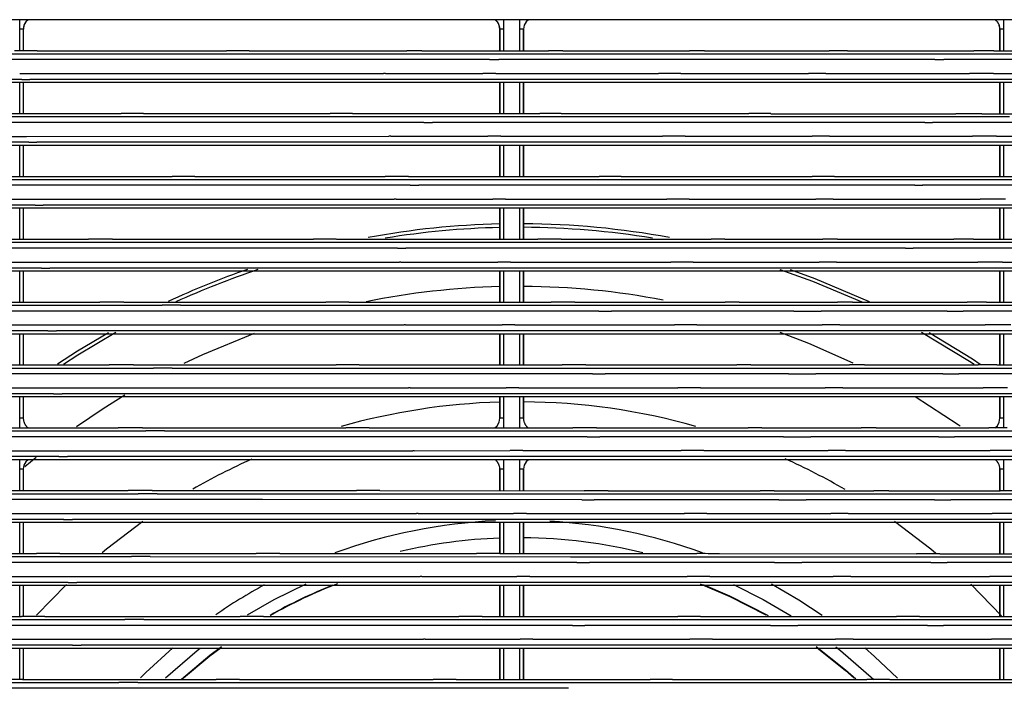
# Model space of a CAD drawing. Units: millimetres. Extents: x -127 to 1417, y 89 to 759.
# Drawn here: x 623 to 706, y 338 to 394 of the extents above; entities that cross this region are included whole.
import ezdxf

# ---------------------------------------------------------------- set-up
doc = ezdxf.new("R2010")
doc.units = ezdxf.units.MM

msp = doc.modelspace()

# ---------------------------------------------------------------- linework, layer by layer
at = {"color": 7, "linetype": 'Continuous'}
for p, q in [((622.969, 394.123), (621.578, 394.123)), ((663.781, 394.123), (622.969, 394.123)), ((622.969, 391.508), (622.969, 394.123)), ((665.165, 394.123), (663.781, 394.123)), ((663.781, 394.123), (663.781, 391.499)), ((705.987, 394.123), (665.165, 394.123)), ((665.166, 391.499), (665.165, 394.123)), ((707.359, 394.123), (705.987, 394.123)), ((705.987, 394.123), (705.987, 391.488)), ((623.269, 393.323), (623.273, 393.323)), ((623.273, 391.51), (623.273, 393.323)), ((663.473, 393.323), (663.473, 391.503)), ((663.478, 393.323), (663.473, 393.323)), ((665.469, 393.323), (665.473, 393.323)), ((665.473, 391.503), (665.473, 393.323)), ((705.673, 393.323), (705.673, 391.493)), ((705.678, 393.323), (705.673, 393.323)), ((624.441, 391.511), (640.405, 391.508)), ((642.335, 391.507), (655.637, 391.505)), ((656.908, 391.505), (667.594, 391.502)), ((668.796, 391.502), (679.493, 391.5)), ((680.741, 391.5), (691.274, 391.497)), ((692.806, 391.497), (703.478, 391.494)), ((705.149, 391.494), (718.264, 391.49)), ((662.616, 390.762), (570.779, 390.762)), ((582.577, 391.256), (765.318, 391.257)), ((700.172, 390.762), (663.406, 390.762)), ((745.637, 390.763), (700.932, 390.762)), ((623.149, 389.089), (609.484, 389.089)), ((622.962, 389.591), (653.655, 389.592)), ((657.317, 389.09), (623.824, 389.089)), ((653.818, 389.592), (662.048, 389.592)), ((673.338, 389.091), (658.022, 389.09)), ((663.141, 389.593), (676.853, 389.593)), ((688.032, 389.091), (675.333, 389.091)), ((678.743, 389.593), (689.521, 389.593)), ((698.331, 389.091), (689.226, 389.091)), ((690.983, 389.593), (703.096, 389.593)), ((712.699, 389.09), (699.365, 389.091)), ((705.141, 389.593), (719.901, 389.592)), ((622.969, 388.823), (621.577, 388.823)), ((663.781, 388.823), (622.969, 388.823)), ((622.97, 386.212), (622.969, 388.823)), ((623.273, 386.213), (623.273, 388.823)), ((663.473, 388.823), (663.473, 386.207)), ((663.781, 388.823), (663.78, 386.203)), ((665.166, 388.823), (663.781, 388.823)), ((705.986, 388.823), (665.166, 388.823)), ((665.166, 386.203), (665.166, 388.823)), ((665.473, 386.206), (665.473, 388.823)), ((705.673, 388.823), (705.673, 386.198)), ((707.36, 388.823), (705.986, 388.823)), ((705.986, 388.823), (705.986, 386.193)), ((605.696, 385.956), (652.799, 385.956)), ((615.755, 386.215), (631.512, 386.212)), ((633.415, 386.212), (649.166, 386.209)), ((651.057, 386.209), (666.858, 386.206)), ((653.272, 385.956), (705.797, 385.957)), ((668.661, 386.206), (684.48, 386.203)), ((686.334, 386.202), (701.965, 386.199)), ((704.144, 386.198), (719.063, 386.195)), ((657.053, 385.462), (612.65, 385.462)), ((699.341, 385.462), (657.802, 385.462)), ((745.357, 385.463), (700, 385.462)), ((612.473, 384.291), (623.174, 384.291)), ((623.547, 384.291), (654.114, 384.292)), ((654.278, 384.292), (662.457, 384.292)), ((663.549, 384.292), (677.215, 384.293)), ((679.107, 384.293), (689.836, 384.293)), ((691.296, 384.293), (703.354, 384.293)), ((705.399, 384.292), (720.093, 384.292)), ((623.726, 383.789), (610.111, 383.789)), ((622.97, 383.523), (621.576, 383.523)), ((663.78, 383.523), (622.97, 383.523)), ((622.97, 380.914), (622.97, 383.523)), ((623.273, 380.916), (623.273, 383.523)), ((657.718, 383.79), (624.403, 383.789)), ((673.709, 383.791), (658.425, 383.79)), ((663.473, 383.523), (663.473, 380.91)), ((665.167, 383.523), (663.78, 383.523)), ((663.78, 383.523), (663.78, 380.907)), ((705.986, 383.523), (665.167, 383.523)), ((665.167, 380.907), (665.167, 383.523)), ((665.473, 380.909), (665.473, 383.523)), ((688.345, 383.791), (675.702, 383.791)), ((698.604, 383.791), (689.541, 383.791)), ((712.91, 383.79), (699.637, 383.791)), ((705.673, 383.523), (705.673, 380.902)), ((705.986, 383.523), (705.985, 380.898)), ((707.361, 383.523), (705.986, 383.523)), ((604.856, 380.656), (651.774, 380.656)), ((619.705, 380.916), (635.837, 380.914)), ((637.754, 380.914), (653.812, 380.911)), ((652.242, 380.656), (705.106, 380.657)), ((655.768, 380.911), (671.858, 380.908)), ((673.711, 380.908), (689.836, 380.905)), ((691.722, 380.905), (707.678, 380.901)), ((705.798, 380.657), (765.316, 380.657)), ((655.905, 380.162), (611.648, 380.162)), ((698.503, 380.162), (656.64, 380.162)), ((745.076, 380.163), (699.156, 380.162)), ((613.08, 378.991), (623.732, 378.991)), ((624.106, 378.991), (654.551, 378.992)), ((654.717, 378.992), (662.873, 378.992)), ((663.965, 378.992), (677.563, 378.992)), ((679.454, 378.993), (690.135, 378.993)), ((691.596, 378.993), (703.995, 378.992)), ((624.268, 378.489), (610.727, 378.489)), ((622.971, 378.223), (621.576, 378.223)), ((663.779, 378.223), (622.971, 378.223)), ((622.971, 375.622), (622.971, 378.223)), ((623.273, 375.622), (623.273, 378.223)), ((658.155, 378.49), (624.943, 378.489)), ((674.061, 378.491), (658.86, 378.49)), ((663.473, 378.223), (663.473, 375.619)), ((665.167, 378.223), (663.779, 378.223)), ((663.779, 378.223), (663.779, 375.619)), ((705.985, 378.223), (665.167, 378.223)), ((665.168, 375.619), (665.167, 378.223)), ((665.473, 375.619), (665.473, 378.223)), ((688.646, 378.491), (676.056, 378.491)), ((698.865, 378.491), (689.841, 378.491)), ((713.111, 378.49), (699.896, 378.491)), ((705.673, 378.223), (705.673, 375.615)), ((707.361, 378.223), (705.985, 378.223)), ((705.985, 378.223), (705.985, 375.613)), ((611.85, 375.623), (628.76, 375.622)), ((630.783, 375.622), (647.76, 375.621)), ((649.681, 375.621), (666.675, 375.619)), ((668.662, 375.619), (681.301, 375.618)), ((682.459, 375.618), (690.727, 375.617)), ((691.981, 375.617), (701.783, 375.615)), ((703.452, 375.615), (717.07, 375.613)), ((604.057, 375.356), (650.798, 375.356)), ((654.834, 374.861), (610.493, 374.861)), ((651.261, 375.356), (696.988, 375.357)), ((697.704, 374.862), (655.556, 374.861)), ((697.561, 375.357), (742.521, 375.357)), ((744.81, 374.862), (698.353, 374.862)), ((624.816, 373.189), (611.317, 373.189)), ((613.749, 373.69), (624.263, 373.691)), ((624.693, 373.691), (655.011, 373.692)), ((658.75, 373.19), (625.505, 373.189)), ((655.134, 373.692), (663.3, 373.692)), ((674.402, 373.191), (659.445, 373.19)), ((664.382, 373.692), (677.899, 373.692)), ((688.929, 373.191), (676.399, 373.191)), ((679.803, 373.692), (690.411, 373.692)), ((687.965, 373.074), (690.061, 372.311)), ((699.109, 373.191), (690.127, 373.191)), ((691.889, 373.692), (703.825, 373.692)), ((713.302, 373.19), (700.146, 373.191)), ((705.895, 373.692), (720.445, 373.692)), ((622.971, 372.923), (621.575, 372.923)), ((663.779, 372.923), (622.971, 372.923)), ((622.972, 370.322), (622.971, 372.923)), ((623.273, 370.322), (623.273, 372.923)), ((663.473, 372.923), (663.473, 370.319)), ((663.779, 372.923), (663.778, 370.319)), ((665.168, 372.923), (663.779, 372.923)), ((705.984, 372.923), (665.168, 372.923)), ((665.168, 370.319), (665.168, 372.923)), ((665.473, 370.319), (665.473, 372.923)), ((690.061, 372.311), (694.651, 370.367)), ((705.673, 372.923), (705.673, 370.315)), ((707.362, 372.923), (705.984, 372.923)), ((705.984, 372.923), (705.984, 370.313)), ((612.738, 370.323), (629.726, 370.322)), ((618.054, 370.057), (634.991, 370.056)), ((631.752, 370.322), (648.806, 370.321)), ((636.538, 370.056), (671.365, 370.055)), ((650.737, 370.321), (667.805, 370.319)), ((669.804, 370.319), (682.498, 370.318)), ((672.234, 370.055), (687.02, 370.055)), ((683.659, 370.317), (691.966, 370.317)), ((688.948, 370.055), (702.988, 370.055)), ((693.223, 370.316), (702.91, 370.315)), ((694.651, 370.367), (694.656, 370.365)), ((704.532, 370.315), (717.822, 370.313)), ((705.213, 370.055), (719.158, 370.055)), ((635.48, 369.561), (618.159, 369.562)), ((671.825, 369.56), (637.265, 369.561)), ((688.279, 369.56), (672.9, 369.56)), ((701.228, 369.56), (690.587, 369.56)), ((710.176, 369.56), (702.577, 369.56)), ((614.286, 368.39), (624.766, 368.391)), ((625.195, 368.391), (655.406, 368.392)), ((655.529, 368.392), (663.664, 368.392)), ((664.744, 368.392), (678.204, 368.392)), ((680.108, 368.392), (690.68, 368.392)), ((692.159, 368.392), (704.435, 368.392)), ((625.336, 367.889), (611.915, 367.889)), ((622.972, 367.623), (621.575, 367.623)), ((663.778, 367.623), (622.972, 367.623)), ((622.972, 365.022), (622.972, 367.623)), ((623.273, 365.022), (623.273, 367.623)), ((660.134, 367.89), (626.071, 367.889)), ((627.836, 366.197), (630.451, 367.761)), ((674.75, 367.891), (660.785, 367.89)), ((663.473, 367.623), (663.473, 365.019)), ((665.168, 367.623), (663.778, 367.623)), ((663.778, 367.623), (663.778, 365.019)), ((705.984, 367.623), (665.168, 367.623)), ((665.169, 365.019), (665.168, 367.623)), ((665.473, 365.019), (665.473, 367.623)), ((689.194, 367.891), (676.755, 367.891)), ((699.34, 367.891), (690.403, 367.891)), ((699.696, 367.761), (703.359, 365.525)), ((713.467, 367.89), (700.384, 367.891)), ((705.673, 367.623), (705.673, 365.015)), ((705.984, 367.623), (705.983, 365.013)), ((707.363, 367.623), (705.984, 367.623)), ((626.147, 365.101), (627.836, 366.197)), ((613.473, 365.023), (630.524, 365.022)), ((617.287, 364.757), (634.262, 364.756)), ((632.553, 365.022), (649.671, 365.021)), ((635.819, 364.756), (670.849, 364.755)), ((651.61, 365.02), (668.74, 365.019)), ((670.745, 365.019), (683.487, 365.018)), ((671.715, 364.755), (686.598, 364.755)), ((684.65, 365.017), (692.99, 365.016)), ((688.534, 364.755), (702.662, 364.755)), ((694.25, 365.016), (703.84, 365.015)), ((703.359, 365.525), (704.009, 365.095)), ((704.882, 364.755), (718.895, 364.755)), ((705.426, 365.015), (718.45, 365.013)), ((634.749, 364.261), (617.39, 364.261)), ((671.307, 364.26), (636.547, 364.261)), ((687.833, 364.26), (672.377, 364.26)), ((700.851, 364.26), (690.142, 364.26)), ((709.85, 364.26), (702.204, 364.26)), ((614.803, 363.09), (625.241, 363.09)), ((625.669, 363.09), (655.778, 363.091)), ((655.902, 363.091), (664.006, 363.092)), ((665.088, 363.092), (678.507, 363.092)), ((680.411, 363.092), (690.936, 363.092)), ((692.412, 363.092), (704.259, 363.092)), ((625.806, 362.589), (612.438, 362.589)), ((622.972, 362.323), (621.574, 362.323)), ((663.777, 362.323), (622.972, 362.323)), ((622.973, 359.722), (622.972, 362.323)), ((623.273, 360.523), (623.273, 362.323)), ((660.448, 362.59), (626.541, 362.589)), ((675.042, 362.591), (661.099, 362.59)), ((663.473, 362.323), (663.473, 360.523)), ((665.169, 362.323), (663.777, 362.323)), ((663.777, 362.323), (663.777, 359.719)), ((705.983, 362.323), (665.169, 362.323)), ((665.169, 359.719), (665.169, 362.323)), ((665.473, 360.523), (665.473, 362.323)), ((689.45, 362.591), (677.048, 362.591)), ((699.562, 362.591), (690.657, 362.591)), ((713.641, 362.59), (700.605, 362.591)), ((705.673, 362.323), (705.673, 360.523)), ((707.363, 362.323), (705.983, 362.323)), ((705.983, 362.323), (705.983, 359.713)), ((623.269, 360.523), (623.273, 360.523)), ((663.478, 360.523), (663.473, 360.523)), ((665.469, 360.523), (665.473, 360.523)), ((705.678, 360.523), (705.673, 360.523)), ((616.307, 359.722), (631.282, 359.722)), ((616.559, 359.457), (633.615, 359.456)), ((630.525, 358.961), (616.662, 358.961)), ((643.48, 358.961), (631.788, 358.961)), ((633.317, 359.722), (650.496, 359.721)), ((635.182, 359.456), (670.334, 359.455)), ((670.854, 358.96), (644.025, 358.961)), ((652.44, 359.72), (669.629, 359.719)), ((671.198, 359.455), (686.198, 359.455)), ((671.642, 359.719), (684.429, 359.717)), ((687.415, 358.959), (671.918, 358.96)), ((685.595, 359.717), (693.964, 359.716)), ((688.141, 359.455), (702.359, 359.455)), ((700.499, 358.959), (689.724, 358.959)), ((695.228, 359.716), (704.728, 359.715)), ((709.544, 358.96), (701.851, 358.959)), ((704.576, 359.455), (718.648, 359.455)), ((626.263, 357.289), (612.933, 357.289)), ((615.279, 357.79), (625.688, 357.79)), ((626.12, 357.79), (656.123, 357.791)), ((660.759, 357.29), (626.996, 357.289)), ((656.254, 357.791), (664.335, 357.792)), ((675.329, 357.291), (661.412, 357.29)), ((665.416, 357.792), (678.78, 357.792)), ((689.69, 357.291), (677.333, 357.291)), ((680.684, 357.792), (691.175, 357.792)), ((699.77, 357.291), (690.897, 357.291)), ((692.651, 357.792), (704.839, 357.792)), ((713.805, 357.29), (700.813, 357.291)), ((622.973, 357.023), (621.574, 357.023)), ((663.777, 357.023), (622.973, 357.023)), ((622.973, 354.422), (622.973, 357.023)), ((665.169, 357.023), (663.777, 357.023)), ((663.777, 357.023), (663.777, 354.419)), ((705.983, 357.023), (665.169, 357.023)), ((665.17, 354.419), (665.169, 357.023)), ((705.983, 357.023), (705.982, 354.413)), ((707.364, 357.023), (705.983, 357.023)), ((623.269, 356.223), (623.273, 356.223)), ((623.273, 354.422), (623.273, 356.223)), ((663.473, 356.223), (663.473, 354.419)), ((663.478, 356.223), (663.473, 356.223)), ((665.469, 356.223), (665.473, 356.223)), ((665.473, 354.419), (665.473, 356.223)), ((705.673, 356.223), (705.673, 354.415)), ((705.678, 356.223), (705.673, 356.223)), ((614.935, 354.423), (632.111, 354.422)), ((615.877, 354.157), (632.972, 354.156)), ((634.147, 354.422), (651.393, 354.42)), ((634.55, 354.156), (669.876, 354.155)), ((653.345, 354.42), (670.598, 354.419)), ((670.738, 354.155), (685.829, 354.155)), ((672.621, 354.419), (685.455, 354.417)), ((686.624, 354.417), (695.028, 354.416)), ((687.777, 354.155), (702.068, 354.155)), ((696.292, 354.416), (705.692, 354.415)), ((704.279, 354.155), (718.415, 354.155)), ((629.852, 353.661), (615.987, 353.661)), ((642.893, 353.661), (631.121, 353.661)), ((670.387, 353.66), (643.443, 353.661)), ((687.019, 353.659), (671.448, 353.66)), ((700.167, 353.659), (689.328, 353.659)), ((709.256, 353.659), (701.52, 353.659)), ((615.734, 352.49), (626.107, 352.49)), ((626.538, 352.49), (656.453, 352.491)), ((656.583, 352.491), (664.642, 352.491)), ((665.725, 352.491), (679.046, 352.492)), ((680.948, 352.492), (691.399, 352.492)), ((692.876, 352.492), (705.022, 352.492)), ((626.673, 351.989), (613.386, 351.989)), ((622.973, 351.723), (621.573, 351.723)), ((663.777, 351.723), (622.973, 351.723)), ((622.974, 349.116), (622.973, 351.723)), ((623.273, 349.117), (623.273, 351.723)), ((661.046, 351.99), (627.406, 351.989)), ((675.596, 351.991), (661.699, 351.99)), ((663.473, 351.723), (663.473, 349.111)), ((663.777, 351.723), (663.776, 349.109)), ((665.17, 351.723), (663.777, 351.723)), ((705.982, 351.723), (665.17, 351.723)), ((665.17, 349.109), (665.17, 351.723)), ((665.473, 349.111), (665.473, 351.723)), ((689.914, 351.991), (677.602, 351.991)), ((699.965, 351.991), (691.124, 351.991)), ((713.96, 351.99), (701.008, 351.991)), ((705.673, 351.723), (705.673, 349.104)), ((707.364, 351.723), (705.982, 351.723)), ((705.982, 351.723), (705.982, 349.1)), ((607.778, 349.119), (624.367, 349.117)), ((626.348, 349.117), (642.924, 349.115)), ((644.92, 349.114), (661.496, 349.112)), ((663.477, 349.112), (680.092, 349.109)), ((682.011, 349.109), (698.638, 349.105)), ((700.594, 349.105), (717.078, 349.102)), ((615.249, 348.857), (632.383, 348.856)), ((629.211, 348.361), (615.331, 348.361)), ((642.323, 348.36), (630.487, 348.361)), ((633.969, 348.856), (669.441, 348.855)), ((669.985, 348.36), (642.877, 348.36)), ((670.302, 348.855), (685.481, 348.855)), ((686.657, 348.359), (671.042, 348.36)), ((687.434, 348.855), (701.794, 348.855)), ((699.856, 348.359), (688.966, 348.359)), ((708.988, 348.359), (701.21, 348.359)), ((704, 348.855), (718.195, 348.855)), ((627.054, 346.689), (613.809, 346.689)), ((616.152, 347.19), (626.498, 347.19)), ((626.923, 347.19), (656.764, 347.191)), ((661.33, 346.69), (627.787, 346.689)), ((656.89, 347.191), (664.922, 347.191)), ((675.851, 346.691), (661.985, 346.69)), ((666.005, 347.191), (679.287, 347.192)), ((690.124, 346.691), (677.854, 346.691)), ((680.394, 346.566), (682.888, 345.509)), ((681.19, 347.192), (691.609, 347.192)), ((686.389, 346.554), (688.713, 345.214)), ((700.148, 346.691), (691.334, 346.691)), ((693.085, 347.192), (704.808, 347.191)), ((714.106, 346.69), (701.19, 346.691)), ((622.974, 346.423), (621.573, 346.423)), ((663.776, 346.423), (622.974, 346.423)), ((622.974, 343.814), (622.974, 346.423)), ((623.273, 343.815), (623.273, 346.423)), ((663.473, 346.423), (663.473, 343.809)), ((665.17, 346.423), (663.776, 346.423)), ((663.776, 346.423), (663.776, 343.807)), ((705.982, 346.423), (665.17, 346.423)), ((665.171, 343.806), (665.17, 346.423)), ((665.473, 343.809), (665.473, 346.423)), ((705.673, 346.423), (705.673, 343.801)), ((705.982, 346.423), (705.981, 343.797)), ((707.365, 346.423), (705.982, 346.423)), ((682.888, 345.509), (685.924, 343.957)), ((688.713, 345.214), (690.675, 343.93)), ((606.617, 343.817), (623.108, 343.815)), ((614.647, 343.557), (631.837, 343.556)), ((625.076, 343.815), (641.554, 343.813)), ((633.432, 343.556), (669.03, 343.555)), ((643.539, 343.813), (660.015, 343.81)), ((661.987, 343.81), (678.504, 343.807)), ((669.888, 343.555), (685.155, 343.555)), ((680.407, 343.806), (696.939, 343.803)), ((687.113, 343.555), (701.544, 343.555)), ((698.881, 343.803), (715.264, 343.799)), ((703.747, 343.555), (717.993, 343.555)), ((628.621, 343.061), (614.74, 343.061)), ((641.796, 343.06), (629.902, 343.061)), ((669.603, 343.059), (642.353, 343.06)), ((686.317, 343.059), (670.657, 343.059)), ((699.567, 343.059), (688.626, 343.059)), ((708.736, 343.059), (700.921, 343.059)), ((616.546, 341.89), (626.862, 341.89)), ((627.287, 341.89), (657.048, 341.891)), ((657.176, 341.891), (665.185, 341.891)), ((666.267, 341.891), (679.513, 341.891)), ((681.415, 341.891), (691.804, 341.891)), ((693.28, 341.891), (704.974, 341.891)), ((627.42, 341.389), (614.211, 341.389)), ((622.974, 341.123), (621.572, 341.123)), ((663.776, 341.123), (622.974, 341.123)), ((622.974, 338.512), (622.974, 341.123)), ((623.273, 338.513), (623.273, 341.123)), ((661.59, 341.39), (628.152, 341.39)), ((633.607, 339.093), (635.88, 341.168)), ((639.009, 340.493), (639.953, 341.205)), ((676.079, 341.391), (662.245, 341.39)), ((663.473, 341.123), (663.473, 338.507)), ((663.776, 341.123), (663.775, 338.503)), ((665.171, 341.123), (663.776, 341.123)), ((705.981, 341.123), (665.171, 341.123)), ((665.171, 338.503), (665.171, 341.123)), ((665.473, 338.506), (665.473, 341.123)), ((690.32, 341.391), (678.082, 341.391)), ((690.216, 341.188), (692.638, 339.272)), ((700.317, 341.391), (691.529, 341.391)), ((694.263, 341.172), (695.085, 340.453)), ((714.233, 341.39), (701.36, 341.391)), ((705.673, 341.123), (705.673, 338.498)), ((707.365, 341.123), (705.981, 341.123)), ((705.981, 341.123), (705.981, 338.493)), ((636.773, 338.63), (639.009, 340.493)), ((695.085, 340.453), (697.022, 338.614)), ((633.145, 338.634), (633.607, 339.093)), ((692.638, 339.272), (693.387, 338.619)), ((614.102, 338.257), (631.333, 338.256)), ((623.208, 338.513), (639.548, 338.511)), ((632.937, 338.256), (668.641, 338.255)), ((641.512, 338.511), (657.845, 338.508)), ((659.801, 338.507), (676.175, 338.504)), ((669.498, 338.255), (684.851, 338.255)), ((678.058, 338.504), (694.447, 338.5)), ((686.814, 338.255), (701.312, 338.255)), ((696.372, 338.5), (712.602, 338.496)), ((703.511, 338.255), (717.804, 338.255)), ((628.072, 337.76), (614.202, 337.761)), ((641.269, 337.76), (629.355, 337.76)), ((669.275, 337.759), (641.83, 337.76))]:
    msp.add_line(p, q, dxfattribs=at)
at = {"color": 8, "linetype": 'Continuous'}
for p, q in [((623.489, 393.951), (623.325, 393.656)), ((623.683, 394.123), (623.489, 393.951)), ((665.689, 393.951), (665.525, 393.656)), ((665.883, 394.123), (665.689, 393.951)), ((623.325, 393.656), (623.269, 393.323)), ((623.269, 393.323), (623.269, 391.51)), ((623.269, 393.323), (623.269, 393.323)), ((663.478, 391.503), (663.478, 393.323)), ((665.525, 393.656), (665.469, 393.323)), ((665.469, 393.323), (665.469, 391.503)), ((665.469, 393.323), (665.469, 393.323)), ((705.678, 391.493), (705.678, 393.323)), ((623.269, 388.823), (623.269, 386.213)), ((663.478, 386.207), (663.478, 388.823)), ((665.469, 388.823), (665.469, 386.206)), ((705.678, 386.198), (705.678, 388.823)), ((623.269, 383.523), (623.269, 380.916)), ((663.478, 380.91), (663.478, 383.523)), ((665.469, 383.523), (665.469, 380.909)), ((705.678, 380.902), (705.678, 383.523)), ((623.269, 378.223), (623.269, 375.622)), ((663.478, 375.619), (663.478, 378.223)), ((665.469, 378.223), (665.469, 375.619)), ((705.678, 375.615), (705.678, 378.223)), ((687.097, 373.052), (689.852, 372.069)), ((623.269, 372.923), (623.269, 370.322)), ((663.478, 370.319), (663.478, 372.923)), ((665.469, 372.923), (665.469, 370.319)), ((705.678, 370.315), (705.678, 372.923)), ((689.852, 372.069), (694.02, 370.327)), ((623.269, 367.623), (623.269, 365.022)), ((627.882, 365.87), (631.08, 367.771)), ((642.741, 367.667), (638.386, 365.883)), ((663.478, 365.019), (663.478, 367.623)), ((665.469, 367.623), (665.469, 365.019)), ((689.563, 366.829), (687.134, 367.766)), ((699.066, 367.772), (703.108, 365.33)), ((705.678, 365.015), (705.678, 367.623)), ((693.293, 365.165), (689.563, 366.829)), ((626.661, 365.082), (627.882, 365.87)), ((638.386, 365.883), (636.803, 365.141)), ((703.108, 365.33), (703.499, 365.074)), ((623.269, 362.323), (623.269, 360.523)), ((631.84, 362.457), (629.992, 361.309)), ((663.478, 360.523), (663.478, 362.323)), ((665.469, 362.323), (665.469, 360.523)), ((702.14, 359.975), (698.516, 362.331)), ((705.678, 360.523), (705.678, 362.323)), ((629.992, 361.309), (627.748, 359.794)), ((663.06, 359.719), (663.258, 359.895)), ((663.258, 359.895), (663.421, 360.19)), ((663.421, 360.19), (663.478, 360.523)), ((663.478, 360.523), (663.478, 360.523)), ((702.307, 359.858), (702.14, 359.975)), ((705.255, 359.715), (705.458, 359.895)), ((705.458, 359.895), (705.621, 360.19)), ((705.621, 360.19), (705.678, 360.523)), ((705.678, 360.523), (705.678, 360.523)), ((623.325, 356.556), (623.269, 356.223)), ((623.489, 356.851), (623.325, 356.556)), ((624.35, 357.223), (623.393, 356.433)), ((623.683, 357.023), (623.489, 356.851)), ((665.525, 356.556), (665.469, 356.223)), ((665.689, 356.851), (665.525, 356.556)), ((665.883, 357.023), (665.689, 356.851)), ((623.269, 356.223), (623.269, 354.422)), ((623.269, 356.223), (623.269, 356.223)), ((663.478, 354.419), (663.478, 356.223)), ((665.469, 356.223), (665.469, 354.419)), ((665.469, 356.223), (665.469, 356.223)), ((705.678, 354.415), (705.678, 356.223)), ((623.269, 351.723), (623.269, 349.117)), ((630.297, 349.517), (633.364, 351.847)), ((663.478, 349.111), (663.478, 351.723)), ((665.469, 351.723), (665.469, 349.111)), ((696.77, 351.856), (699.85, 349.517)), ((705.678, 349.104), (705.678, 351.723)), ((629.909, 349.197), (630.297, 349.517)), ((699.85, 349.517), (700.277, 349.164)), ((624.391, 343.918), (626.922, 346.522)), ((644.448, 345.252), (647.122, 346.575)), ((682.899, 345.533), (680.676, 346.484)), ((683.186, 346.502), (685.699, 345.252)), ((703.214, 346.532), (705.796, 343.873)), ((623.269, 346.423), (623.269, 343.815)), ((663.478, 343.809), (663.478, 346.423)), ((665.469, 346.423), (665.469, 343.809)), ((705.678, 343.801), (705.678, 346.423)), ((642.18, 343.943), (644.448, 345.252)), ((686.14, 343.865), (682.899, 345.533)), ((685.699, 345.252), (688.069, 343.879)), ((623.269, 341.123), (623.269, 338.513)), ((635.261, 338.637), (637.935, 340.953)), ((637.935, 340.953), (638.179, 341.147)), ((639.986, 341.262), (638.993, 340.514)), ((663.478, 338.507), (663.478, 341.123)), ((665.469, 341.123), (665.469, 338.506)), ((692.655, 339.292), (690.157, 341.265)), ((691.824, 341.259), (692.212, 340.953)), ((692.212, 340.953), (695.022, 338.508)), ((705.678, 338.498), (705.678, 341.123)), ((638.993, 340.514), (636.603, 338.513)), ((693.52, 338.534), (692.655, 339.292))]:
    msp.add_line(p, q, dxfattribs=at)
at = {"color": 7, "linetype": 'Continuous'}
for centre, radius, start, end in [((624.097, 393.452), 0.789, 146.83246, 153.82163), ((624.053, 393.481), 0.736, 142.90164, 146.8323), ((623.997, 393.523), 0.666, 138.75235, 142.90164), ((623.971, 393.546), 0.632, 134.21636, 138.75196), ((623.929, 393.589), 0.571, 129.42923, 134.21636), ((623.944, 393.572), 0.594, 125.86279, 129.42804), ((624.143, 393.296), 0.934, 123.01721, 125.86279), ((624.289, 393.07), 1.203, 122.13426, 123.01817), ((624.657, 392.484), 1.895, 121.43026, 122.13426), ((624.855, 392.162), 2.273, 121.07648, 121.42845), ((628.388, 386.3), 9.118, 120.90073, 121.07648), ((658.351, 386.295), 9.126, 58.89426, 59.07037), ((661.903, 392.182), 2.25, 58.53735, 58.89426), ((662.175, 392.626), 1.729, 57.34819, 58.54153), ((662.588, 393.271), 0.964, 55.74795, 57.34819), ((662.678, 393.403), 0.804, 53.34257, 55.74897), ((662.806, 393.575), 0.589, 50.52827, 53.34257), ((662.817, 393.589), 0.571, 45.76055, 50.52628), ((662.775, 393.545), 0.632, 41.21087, 45.76055), ((662.743, 393.517), 0.675, 35.14535, 41.21064), ((662.658, 393.457), 0.779, 29.48434, 35.14535), ((662.614, 393.433), 0.829, 24.45694, 29.48463), ((700.551, 386.295), 9.126, 58.89426, 59.07037), ((704.103, 392.182), 2.25, 58.53735, 58.89426), ((704.375, 392.626), 1.729, 57.34813, 58.54153), ((704.787, 393.27), 0.965, 55.75025, 57.34813), ((704.878, 393.403), 0.804, 53.34257, 55.74897), ((705.006, 393.575), 0.589, 50.52827, 53.34257), ((705.017, 393.589), 0.571, 45.75987, 50.52628), ((704.975, 393.546), 0.632, 41.20927, 45.75987), ((704.943, 393.517), 0.675, 35.14535, 41.21064), ((704.858, 393.457), 0.779, 29.48434, 35.14535), ((704.814, 393.433), 0.829, 24.45694, 29.48463), ((637.392, 391.581), 14.226, 172.70238, 172.96508), ((626.812, 392.936), 3.559, 172.17777, 172.70238), ((626.351, 392.999), 3.094, 171.43615, 172.17635), ((625.404, 393.142), 2.137, 170.5432, 171.43615), ((625.068, 393.198), 1.796, 168.65349, 170.54576), ((624.581, 393.295), 1.299, 166.42669, 168.65349), ((624.436, 393.33), 1.15, 163.54375, 166.42495), ((624.237, 393.389), 0.942, 160.35352, 163.54375), ((624.194, 393.404), 0.897, 153.82163, 160.35513), ((662.549, 393.403), 0.901, 19.61279, 24.45694), ((662.513, 393.39), 0.939, 16.75806, 19.61257), ((662.344, 393.339), 1.115, 14.13167, 16.75806), ((662.238, 393.313), 1.224, 12.50438, 14.13212), ((661.99, 393.258), 1.479, 11.02052, 12.50438), ((661.8, 393.221), 1.673, 9.35242, 11.01968), ((660.864, 393.067), 2.62, 8.01875, 9.35242), ((660.337, 392.992), 3.153, 7.35482, 8.0196), ((650.891, 391.773), 12.678, 7.0237, 7.35482), ((704.749, 393.403), 0.901, 19.61279, 24.45694), ((704.713, 393.39), 0.939, 16.75806, 19.61257), ((704.544, 393.339), 1.115, 14.13167, 16.75806), ((704.438, 393.313), 1.224, 12.50438, 14.13212), ((704.19, 393.258), 1.479, 11.02052, 12.50438), ((704, 393.221), 1.673, 9.35242, 11.01968), ((703.064, 393.067), 2.62, 8.01875, 9.35242), ((702.537, 392.992), 3.153, 7.35482, 8.0196), ((693.091, 391.773), 12.678, 7.0237, 7.35482), ((607.154, -99608.488), 100000, 89.99009522, 89.99119), ((623.115, -99608.491), 100000, 89.98898825, 89.990094), ((636.416, -99608.493), 100000, 89.98825862, 89.988987), ((647.115, -99608.496), 100000, 89.98757774, 89.988266), ((657.825, -99608.498), 100000, 89.98687008, 89.987585), ((668.31, -99608.5), 100000, 89.98596515, 89.986843), ((678.935, -99608.503), 100000, 89.98498028, 89.985938), ((662.74, 100390.762), 100000, 269.999929, 270.000382), ((699.411, 100390.762), 100000, 270.00043555, 270.000871), ((620.92, 100389.089), 100000, 270.001277, 270.001664), ((656.93, -99610.408), 100000, 90.001783, 90.00187653), ((660.221, -99610.91), 100000, 90.00126, 90.001664), ((665.16, -99610.407), 100000, 90.001157, 90.001783), ((675.537, -99610.909), 100000, 90.000117, 90.00126), ((678.872, -99610.407), 100000, 90.000074, 90.001157), ((688.208, -99610.909), 100000, 89.999417, 90.00010116), ((689.65, -99610.407), 100000, 89.99923632, 90.000074), ((697.288, -99610.909), 100000, 89.99881, 89.99940229), ((701.795, -99610.407), 100000, 89.998083, 89.999255), ((617.075, -99613.787), 100000, 89.99063766, 89.991728), ((632.823, -99613.789), 100000, 89.98955286, 89.990636), ((652.799, 100385.956), 100000, 270, 270.00027102), ((648.64, -99613.792), 100000, 89.98852873, 89.989562), ((664.475, -99613.795), 100000, 89.98747591, 89.988538), ((680.055, -99613.799), 100000, 89.9861975, 89.987446), ((705.232, 100385.957), 100000, 270.000324, 270.000722), ((657.053, 100385.462), 100000, 270, 270.000429), ((698.511, 100385.462), 100000, 270.0004752, 270.000853), ((620.275, 100384.291), 100000, 270.001661, 270.00187489), ((657.387, -99615.708), 100000, 90.001781, 90.00187489), ((665.565, -99615.708), 100000, 90.001155, 90.001781), ((679.231, -99615.707), 100000, 90.000071, 90.001155), ((689.96, -99615.707), 100000, 89.99923474, 90.000071), ((702.05, -99615.707), 100000, 89.998081, 89.999253), ((621.5, 100383.789), 100000, 270.001275, 270.001663), ((660.621, -99616.21), 100000, 90.001258, 90.001663), ((675.905, -99616.209), 100000, 90.000116, 90.001258), ((688.52, -99616.209), 100000, 89.999415, 90.00010022), ((697.558, -99616.209), 100000, 89.998809, 89.99940066), ((622.848, -99619.085), 100000, 89.99145946, 89.992558), ((651.774, 100380.656), 100000, 270, 270.00026809), ((638.89, -99619.087), 100000, 89.99032969, 89.99145), ((655, -99619.09), 100000, 89.98927942, 89.990341), ((671.145, -99619.093), 100000, 89.98821056, 89.989291), ((704.551, 100380.657), 100000, 270.000318, 270.000714), ((655.905, 100380.162), 100000, 270, 270.000421), ((697.687, 100380.162), 100000, 270.0004676, 270.000842), ((620.837, 100378.991), 100000, 270.001659, 270.00187289), ((657.82, -99621.008), 100000, 90.001778, 90.00187289), ((665.976, -99621.008), 100000, 90.001152, 90.001778), ((679.574, -99621.007), 100000, 90.000069, 90.001152), ((690.256, -99621.007), 100000, 89.99923227, 90.000069), ((702.686, -99621.008), 100000, 89.99802248, 89.99925), ((622.044, 100378.489), 100000, 270.001274, 270.001661), ((661.054, -99621.51), 100000, 90.001257, 90.001661), ((676.255, -99621.509), 100000, 90.000114, 90.001257), ((688.818, -99621.509), 100000, 89.999414, 90.0000984), ((697.816, -99621.509), 100000, 89.998808, 89.99939913), ((665.073, 306.923), 70, 91.31404, 100.45412), ((665.073, 306.923), 70, 79.53858, 89.67154), ((624.468, -99624.378), 100000, 89.99638163, 89.997541), ((641.462, -99624.379), 100000, 89.99529117, 89.996392), ((658.474, -99624.38), 100000, 89.99416249, 89.995301), ((671.049, -99624.382), 100000, 89.99346263, 89.994126), ((679.302, -99624.383), 100000, 89.99273519, 89.993454), ((689.089, -99624.384), 100000, 89.9917706, 89.992727), ((650.798, 100375.356), 100000, 270, 270.00026538), ((654.834, 100374.861), 100000, 270, 270.000414), ((696.441, 100375.357), 100000, 270.000313, 270.00064162), ((696.901, 100374.862), 100000, 270.00046026, 270.000832), ((621.418, 100373.691), 100000, 270.00163, 270.00187639), ((622.608, 100373.189), 100000, 270.001265, 270.00166), ((665.073, 306.923), 70, 109.08944, 114.99238), ((658.286, -99626.308), 100000, 90.001806, 90.00187639), ((661.648, -99626.81), 100000, 90.001262, 90.00166), ((666.452, -99626.308), 100000, 90.001186, 90.001806), ((676.605, -99626.809), 100000, 90.000118, 90.001262), ((679.969, -99626.308), 100000, 90.000095, 90.001186), ((689.108, -99626.809), 100000, 89.999416, 90.00010223), ((690.576, -99626.308), 100000, 89.9992481, 90.000095), ((698.065, -99626.809), 100000, 89.998808, 89.99940182), ((702.546, -99626.308), 100000, 89.998081, 89.999267), ((625.31, -99629.678), 100000, 89.99630901, 89.99747), ((633.74, -99629.944), 100000, 89.998397, 89.999283), ((642.382, -99629.679), 100000, 89.99521264, 89.996319), ((659.467, -99629.681), 100000, 89.99407762, 89.995223), ((674.163, 100370.055), 100000, 269.998397, 269.998895), ((672.099, -99629.682), 100000, 89.99337672, 89.994042), ((688.948, 100370.055), 100000, 269.998895, 270), ((680.391, -99629.683), 100000, 89.99264799, 89.993368), ((690.063, -99629.684), 100000, 89.99170991, 89.992639), ((702.988, 100370.055), 100000, 270, 270.001275), ((634.075, -99630.439), 100000, 89.998172, 89.999195), ((675.015, 100369.56), 100000, 269.998172, 269.998788), ((690.395, 100369.56), 100000, 269.998788, 270.00011), ((701.006, 100369.56), 100000, 270.00012701, 270.0009), ((621.925, 100368.391), 100000, 270.001628, 270.00187364), ((658.676, -99631.608), 100000, 90.001803, 90.00187364), ((666.811, -99631.608), 100000, 90.001184, 90.001803), ((680.271, -99631.608), 100000, 90.000093, 90.001184), ((690.842, -99631.608), 100000, 89.99924559, 90.000093), ((703.15, -99631.608), 100000, 89.99802238, 89.999264), ((623.179, 100367.889), 100000, 270.001236, 270.001657), ((663.026, -99632.11), 100000, 90.001284, 90.001657), ((676.991, -99632.109), 100000, 90.000135, 90.001284), ((689.403, -99632.109), 100000, 89.999427, 90.0001196), ((698.314, -99632.109), 100000, 89.998814, 89.99941207), ((626.04, -99634.978), 100000, 89.99626825, 89.997431), ((633.017, -99635.244), 100000, 89.998395, 89.999287), ((643.175, -99634.979), 100000, 89.99516729, 89.996278), ((660.322, -99634.981), 100000, 89.99402795, 89.995177), ((673.65, 100364.755), 100000, 269.998395, 269.998891), ((673.001, -99634.982), 100000, 89.99332536, 89.993992), ((688.534, 100364.755), 100000, 269.998891, 270), ((681.326, -99634.983), 100000, 89.99259503, 89.993317), ((702.662, 100364.755), 100000, 270, 270.001272), ((690.902, -99634.984), 100000, 89.99167823, 89.992587), ((633.351, -99635.739), 100000, 89.998169, 89.999199), ((674.503, 100364.26), 100000, 269.998169, 269.998782), ((689.959, 100364.26), 100000, 269.998782, 270.000105), ((700.64, 100364.26), 100000, 270.00012101, 270.000896), ((622.401, 100363.09), 100000, 270.001627, 270.00187238), ((659.046, -99636.909), 100000, 90.001801, 90.00187238), ((667.149, -99636.908), 100000, 90.001181, 90.001801), ((680.568, -99636.908), 100000, 90.00009, 90.001181), ((691.093, -99636.908), 100000, 89.99924423, 90.00009), ((702.971, -99636.908), 100000, 89.998078, 89.999262), ((623.651, 100362.589), 100000, 270.001235, 270.001656), ((663.338, -99637.41), 100000, 90.001283, 90.001656), ((677.281, -99637.409), 100000, 90.000134, 90.001283), ((689.656, -99637.409), 100000, 89.999426, 90.00011793), ((698.533, -99637.409), 100000, 89.998813, 89.99941072), ((629.134, -99641.039), 100000, 89.998479, 89.999203), ((626.732, -99640.278), 100000, 89.99622737, 89.997393), ((632.375, -99640.544), 100000, 89.998392, 89.99929), ((640.826, -99641.039), 100000, 89.998167, 89.998479), ((643.928, -99640.279), 100000, 89.99512307, 89.996237), ((661.133, -99640.281), 100000, 89.99397885, 89.995132), ((673.14, 100359.455), 100000, 269.998392, 269.998887), ((674.053, 100358.96), 100000, 269.998167, 269.998777), ((673.857, -99640.282), 100000, 89.99327489, 89.993943), ((688.141, 100359.455), 100000, 269.998887, 270), ((689.55, 100358.959), 100000, 269.998777, 270.0001), ((682.213, -99640.283), 100000, 89.99254315, 89.993267), ((700.295, 100358.959), 100000, 270.00011658, 270.000891), ((702.359, 100359.455), 100000, 270, 270.00127), ((691.699, -99640.284), 100000, 89.99164766, 89.992535), ((622.852, 100357.79), 100000, 270.001625, 270.00187267), ((624.107, 100357.289), 100000, 270.001235, 270.001655), ((659.392, -99642.209), 100000, 90.001798, 90.00187267), ((663.648, -99642.71), 100000, 90.001281, 90.001655), ((667.474, -99642.208), 100000, 90.001179, 90.001798), ((677.565, -99642.709), 100000, 90.000133, 90.001281), ((680.838, -99642.208), 100000, 90.000088, 90.001179), ((689.894, -99642.709), 100000, 89.999425, 90.00011639), ((691.328, -99642.208), 100000, 89.99924203, 90.000088), ((698.739, -99642.709), 100000, 89.998812, 89.99940949), ((703.547, -99642.208), 100000, 89.9980189, 89.99926), ((627.449, -99645.578), 100000, 89.99616228, 89.997329), ((631.74, -99645.844), 100000, 89.99839, 89.999294), ((644.711, -99645.579), 100000, 89.99505294, 89.996171), ((672.686, 100354.155), 100000, 269.99839, 269.998884), ((661.979, -99645.581), 100000, 89.99390297, 89.995062), ((674.753, -99645.582), 100000, 89.99319817, 89.993868), ((687.777, 100354.155), 100000, 269.998884, 270), ((683.142, -99645.583), 100000, 89.99246584, 89.99319), ((702.068, 100354.155), 100000, 270, 270.001267), ((692.529, -99645.584), 100000, 89.99159135, 89.992458), ((628.466, -99646.339), 100000, 89.998479, 89.999206), ((640.238, -99646.339), 100000, 89.998164, 89.998479), ((673.591, 100353.66), 100000, 269.998164, 269.998772), ((689.162, 100353.659), 100000, 269.998772, 270.000095), ((699.972, 100353.659), 100000, 270.00011172, 270.000887), ((623.273, 100352.49), 100000, 270.001624, 270.00187066), ((659.718, -99647.509), 100000, 90.001796, 90.00187066), ((667.777, -99647.509), 100000, 90.001176, 90.001796), ((681.098, -99647.508), 100000, 90.000086, 90.001176), ((691.549, -99647.508), 100000, 89.99924001, 90.000086), ((703.727, -99647.508), 100000, 89.99801735, 89.999258), ((624.519, 100351.989), 100000, 270.001234, 270.001654), ((665.073, 306.923), 45, 92.48885, 110.15689), ((663.933, -99648.01), 100000, 90.00128, 90.001654), ((665.073, 306.923), 45, 69.85902, 86.67278), ((677.83, -99648.009), 100000, 90.000131, 90.00128), ((690.117, -99648.009), 100000, 89.999423, 90.00011601), ((698.933, -99648.009), 100000, 89.998811, 89.9994084), ((613.721, -99650.883), 100000, 89.9927652, 89.9939), ((630.297, -99650.885), 100000, 89.99162131, 89.992765), ((646.872, -99650.887), 100000, 89.99048579, 89.991621), ((663.499, -99650.89), 100000, 89.98939371, 89.990493), ((680.139, -99650.893), 100000, 89.98828057, 89.989401), ((627.832, -99651.639), 100000, 89.998479, 89.99921), ((631.156, -99651.144), 100000, 89.998388, 89.999297), ((639.669, -99651.64), 100000, 89.998162, 89.998479), ((672.255, 100348.855), 100000, 269.998388, 269.998881), ((673.193, 100348.359), 100000, 269.998162, 269.998768), ((687.434, 100348.855), 100000, 269.998881, 270), ((688.808, 100348.359), 100000, 269.998768, 270.000091), ((699.669, 100348.359), 100000, 270.00010741, 270.000883), ((701.794, 100348.855), 100000, 270, 270.001264), ((623.666, 100347.19), 100000, 270.001623, 270.00186634), ((624.902, 100346.689), 100000, 270.001233, 270.001653), ((665.073, 306.923), 45, 118.49536, 124.6164), ((665.073, 306.923), 42.5, 111.09326, 119.52858), ((660.021, -99652.809), 100000, 90.001794, 90.00186634), ((664.215, -99653.31), 100000, 90.001278, 90.001653), ((668.054, -99652.809), 100000, 90.001174, 90.001794), ((678.081, -99653.309), 100000, 90.00013, 90.001278), ((681.336, -99652.808), 100000, 90.000084, 90.001174), ((690.325, -99653.309), 100000, 89.999422, 90.00011478), ((691.756, -99652.808), 100000, 89.99923817, 90.000084), ((699.113, -99653.309), 100000, 89.99881, 89.99940745), ((703.512, -99652.809), 100000, 89.998073, 89.999257), ((611.145, -99656.184), 100000, 89.99201799, 89.993146), ((630.615, -99656.444), 100000, 89.998386, 89.9993), ((627.623, -99656.186), 100000, 89.99088087, 89.992018), ((644.1, -99656.189), 100000, 89.98975107, 89.990881), ((671.846, 100343.555), 100000, 269.998386, 269.998878), ((660.63, -99656.192), 100000, 89.98866878, 89.989759), ((687.113, 100343.555), 100000, 269.998878, 270), ((677.175, -99656.195), 100000, 89.98756347, 89.988676), ((701.544, 100343.555), 100000, 270, 270.001262), ((627.247, -99656.939), 100000, 89.998479, 89.999213), ((639.142, -99656.94), 100000, 89.99816, 89.998479), ((672.814, 100343.059), 100000, 269.99816, 269.998764), ((688.474, 100343.059), 100000, 269.998764, 270.000087), ((699.386, 100343.059), 100000, 270.00010369, 270.000879), ((624.031, 100341.89), 100000, 270.001622, 270.00186547), ((660.304, -99658.109), 100000, 90.001792, 90.00186547), ((668.313, -99658.109), 100000, 90.001172, 90.001792), ((681.558, -99658.109), 100000, 90.000082, 90.001172), ((691.947, -99658.109), 100000, 89.99923651, 90.000082), ((703.674, -99658.109), 100000, 89.998071, 89.999255), ((625.268, 100341.389), 100000, 270.001233, 270.001652), ((664.473, -99658.609), 100000, 90.001277, 90.001652), ((678.307, -99658.609), 100000, 90.000129, 90.001277), ((690.518, -99658.609), 100000, 89.999421, 90.00011371), ((699.281, -99658.609), 100000, 89.998809, 89.99940661), ((607.945, -99661.485), 100000, 89.99125497, 89.992368), ((630.117, -99661.744), 100000, 89.998384, 89.999303), ((624.281, -99661.488), 100000, 89.99012757, 89.991253), ((640.612, -99661.491), 100000, 89.98900539, 89.990126), ((671.461, 100338.255), 100000, 269.998384, 269.998875), ((657, -99661.494), 100000, 89.98793506, 89.989014), ((686.814, 100338.255), 100000, 269.998875, 270), ((673.405, -99661.497), 100000, 89.98684105, 89.987944), ((701.312, 100338.255), 100000, 270, 270.00126), ((626.702, -99662.24), 100000, 89.99848, 89.999215), ((638.616, -99662.24), 100000, 89.998159, 89.99848)]:
    msp.add_arc(centre, radius, start, end, dxfattribs=at)
at = {"color": 8, "linetype": 'Continuous'}
for centre, radius, start, end in [((662.3, 392.685), 1.633, 61.00607, 61.7607), ((662.896, 393.759), 0.404, 59.48669, 61.00607), ((662.89, 393.751), 0.414, 53.23295, 59.48785), ((662.845, 393.69), 0.49, 47.48007, 53.23295), ((662.809, 393.65), 0.544, 42.74602, 47.47866), ((662.701, 393.551), 0.69, 38.54518, 42.74602), ((662.637, 393.5), 0.773, 36.26678, 38.54524), ((662.507, 393.404), 0.934, 34.19409, 36.26678), ((662.414, 393.342), 1.045, 32.01074, 34.19467), ((662.093, 393.141), 1.424, 30.13976, 32.01074), ((662.053, 393.118), 1.47, 26.63828, 30.13911), ((704.5, 392.685), 1.633, 61.00607, 61.7607), ((705.096, 393.759), 0.404, 59.48669, 61.00607), ((705.09, 393.751), 0.414, 53.23295, 59.48785), ((705.045, 393.69), 0.49, 47.48007, 53.23295), ((705.009, 393.65), 0.544, 42.74602, 47.47866), ((704.901, 393.551), 0.69, 38.54518, 42.74602), ((704.836, 393.5), 0.773, 36.26678, 38.54524), ((704.707, 393.404), 0.934, 34.19409, 36.26678), ((704.614, 393.342), 1.045, 32.01074, 34.19467), ((704.293, 393.141), 1.424, 30.13976, 32.01074), ((704.253, 393.118), 1.47, 26.63828, 30.13911), ((623.014, 387.516), 5.813, 87.48707, 90.36511), ((662.317, 393.25), 1.175, 22.72236, 26.63828), ((662.413, 393.29), 1.071, 18.0634, 22.72235), ((662.553, 393.336), 0.924, 13.04836, 18.0634), ((662.542, 393.333), 0.935, 6.37733, 13.04864), ((662.451, 393.323), 1.026, 0.01034, 6.37733), ((663.753, 386.477), 6.851, 89.82041, 92.30467), ((659.336, 393.323), 4.142, 0.00827, 0.0092), ((665.212, 387.467), 5.862, 87.49043, 90.37652), ((704.517, 393.25), 1.175, 22.72236, 26.63828), ((704.614, 393.29), 1.07, 18.06328, 22.72361), ((704.753, 393.336), 0.924, 13.04836, 18.06328), ((704.742, 393.333), 0.935, 6.37554, 13.04758), ((704.651, 393.323), 1.027, 0.00827, 6.37554), ((705.956, 386.386), 6.943, 89.80288, 92.29879), ((665.073, 306.923), 69.699, 91.31978, 99.29883), ((665.073, 306.923), 69.699, 80.68199, 89.67021), ((665.073, 306.923), 69.699, 108.41587, 114.52388), ((665.073, 306.923), 64.718, 91.41596, 101.48268), ((665.073, 306.923), 64.718, 79.1357, 89.64314), ((665.073, 306.923), 54.987, 91.66952, 105.81631), ((665.073, 306.923), 54.987, 74.23659, 89.58333), ((623.016, 350.65), 9.876, 88.53333, 90.20548), ((624.295, 360.523), 1.027, 179.99705, 186.36359), ((624.205, 360.513), 0.936, 186.36359, 193.03311), ((624.194, 360.51), 0.925, 193.03313, 198.04691), ((624.333, 360.555), 1.07, 198.04691, 202.70706), ((624.428, 360.595), 1.174, 202.70755, 206.6313), ((624.688, 360.726), 1.464, 206.6313, 210.14459), ((624.649, 360.703), 1.419, 210.14416, 212.01985), ((624.332, 360.505), 1.046, 212.01985, 214.20452), ((624.24, 360.442), 0.935, 214.20559, 216.27645), ((624.111, 360.347), 0.774, 216.27645, 218.55281), ((624.047, 360.296), 0.692, 218.55125, 222.7405), ((623.939, 360.197), 0.545, 222.7405, 227.45882), ((623.903, 360.157), 0.492, 227.45828, 233.18662), ((623.858, 360.097), 0.416, 233.18662, 239.41259), ((663.751, 348.877), 11.649, 89.90213, 91.34534), ((665.214, 350.565), 9.961, 88.53533, 90.2122), ((666.494, 360.523), 1.026, 179.99705, 186.36366), ((666.407, 360.513), 0.938, 186.36366, 193.02332), ((666.397, 360.511), 0.927, 193.02334, 198.03106), ((666.531, 360.554), 1.068, 198.03106, 202.69632), ((666.623, 360.593), 1.168, 202.69635, 206.64859), ((666.87, 360.717), 1.444, 206.64859, 210.20302), ((666.833, 360.695), 1.402, 210.20308, 212.0961), ((666.53, 360.506), 1.044, 212.0961, 214.28954), ((666.441, 360.445), 0.937, 214.28892, 216.35138), ((666.315, 360.352), 0.78, 216.35138, 218.6114), ((666.252, 360.301), 0.699, 218.6119, 222.75434), ((666.145, 360.203), 0.554, 222.75434, 227.40833), ((666.109, 360.163), 0.5, 227.40869, 233.04199), ((666.063, 360.102), 0.424, 233.04199, 239.16071), ((705.954, 348.721), 11.806, 89.89183, 91.34186), ((623.852, 360.088), 0.406, 239.41327, 240.99996), ((624.452, 361.171), 1.644, 240.99996, 241.78655), ((666.057, 360.093), 0.413, 239.16035, 240.99994), ((666.667, 361.193), 1.671, 240.99994, 241.91383), ((665.073, 306.923), 54.987, 114.17427, 120.01969), ((662.303, 355.59), 1.627, 61.00367, 61.76043), ((662.896, 356.66), 0.404, 59.48547, 61.00367), ((662.89, 356.651), 0.414, 53.23069, 59.48565), ((662.845, 356.59), 0.49, 47.47686, 53.23069), ((662.809, 356.551), 0.543, 42.742, 47.47781), ((662.701, 356.451), 0.69, 38.54092, 42.742), ((662.637, 356.4), 0.773, 36.26228, 38.5412), ((662.507, 356.304), 0.934, 34.1895, 36.26228), ((662.414, 356.241), 1.046, 32.00614, 34.18882), ((662.093, 356.041), 1.424, 30.13499, 32.00614), ((662.053, 356.018), 1.47, 26.63352, 30.13509), ((662.317, 356.15), 1.175, 22.71763, 26.63352), ((662.414, 356.19), 1.071, 18.0587, 22.71778), ((662.553, 356.236), 0.924, 13.04327, 18.0587), ((662.542, 356.233), 0.935, 6.37297, 13.04321), ((665.073, 306.923), 54.987, 59.92958, 65.87776), ((704.506, 355.596), 1.62, 61.00449, 61.76333), ((705.096, 356.66), 0.404, 59.48822, 61.00449), ((705.09, 356.651), 0.414, 53.23262, 59.48776), ((705.045, 356.59), 0.489, 47.4779, 53.23262), ((705.009, 356.551), 0.543, 42.74268, 47.47773), ((704.901, 356.451), 0.69, 38.54099, 42.74268), ((704.837, 356.4), 0.772, 36.26232, 38.54339), ((704.707, 356.304), 0.934, 34.18946, 36.26232), ((704.613, 356.241), 1.047, 32.00622, 34.18761), ((704.293, 356.041), 1.424, 30.13542, 32.00622), ((704.253, 356.018), 1.47, 26.6302, 30.13534), ((704.517, 356.15), 1.175, 22.70933, 26.6302), ((704.614, 356.19), 1.071, 18.0435, 22.70899), ((704.753, 356.236), 0.924, 13.02094, 18.0435), ((704.742, 356.233), 0.935, 6.36061, 13.0214), ((623.016, 345.316), 10.911, 88.67356, 90.18508), ((662.451, 356.223), 1.026, 0.00657, 6.37297), ((663.751, 343.356), 12.87, 89.91217, 91.21673), ((651.325, 356.222), 12.153, 0.00491, 0.00498), ((660.198, 356.223), 3.28, 0.00502, 0.00521), ((661.529, 356.223), 1.949, 0.00523, 0.00573), ((662.207, 356.223), 1.271, 0.00577, 0.00654), ((665.214, 345.222), 11.004, 88.67537, 90.19116), ((704.651, 356.223), 1.027, 0.00656, 6.36061), ((705.954, 343.183), 13.043, 89.90285, 91.21357), ((693.378, 356.222), 12.3, 0.0049, 0.00497), ((702.417, 356.223), 3.261, 0.00501, 0.0052), ((703.724, 356.223), 1.953, 0.00522, 0.00572), ((704.406, 356.223), 1.272, 0.00576, 0.00653), ((665.073, 306.923), 43.526, 92.11651, 103.29859), ((665.073, 306.923), 43.526, 76.09611, 89.47751), ((665.073, 306.923), 42.526, 111.64735, 119.5745)]:
    msp.add_arc(centre, radius, start, end, dxfattribs=at)

doc.saveas('drawing.dxf')
